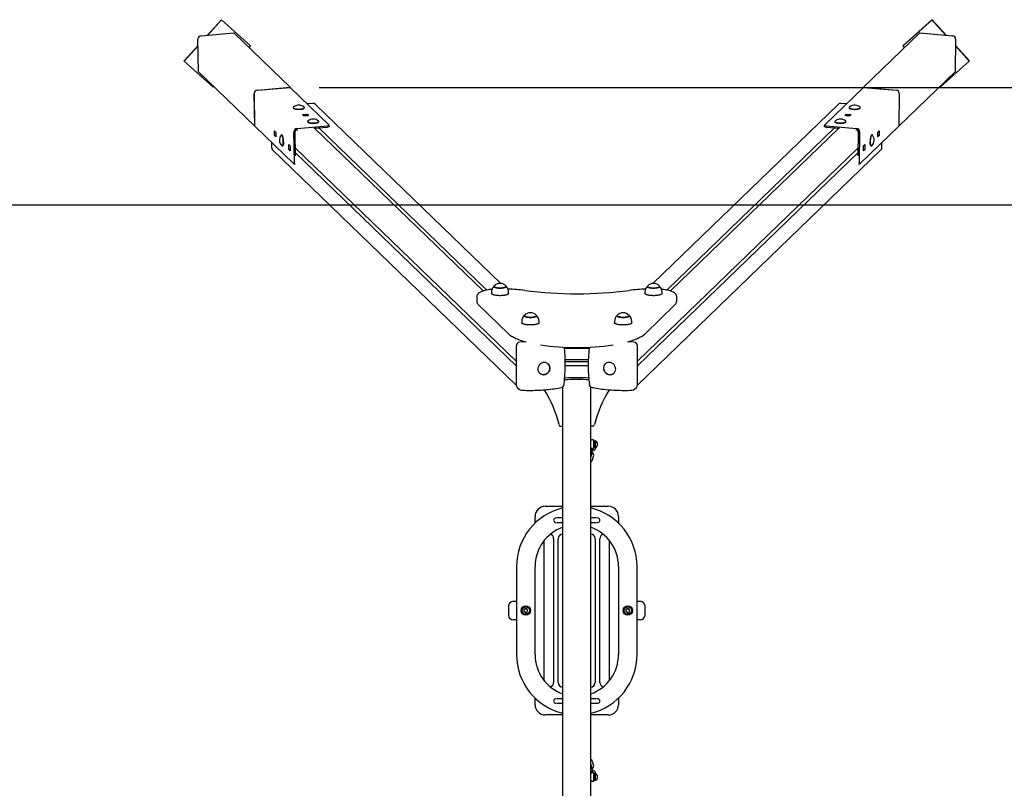
# Paper-space layout 'Основные габаритные размеры' of a CAD drawing. Units: millimetres. Extents: x 2.01 to 9.51, y 2.12 to 6.09.
# Drawn here: x 4.13 to 6.25, y 4.43 to 6.09 of the extents above; entities that cross this region are included whole.
import ezdxf

# ---------------------------------------------------------------- set-up
doc = ezdxf.new("R2010")
doc.units = ezdxf.units.MM
doc.header["$LTSCALE"] = 50
doc.header["$PDSIZE"] = -1
doc.linetypes.add('SLD-Сплошная', pattern=[0])
doc.layers.add('ПРИМЕЧАНИЯ', color=7, linetype='SLD-Сплошная')
doc.styles.add('SLDTEXTSTYLE1', font='isocpeui_0.ttf')
doc.dimstyles.new('SLDDIMSTYLE0', dxfattribs={"dimtxt": 0.15, "dimasz": 0.15, "dimexe": 0, "dimexo": 0.0625, "dimgap": 0.0375, "dimtad": 2, "dimrnd": 1e-09, "dimzin": 12, "dimdsep": 46, "dimtxsty": 'SLDTEXTSTYLE1', "dimsah": 1, "dimcen": 0.09, "dimadec": 0, "dimazin": 3, "dimtfac": 1, "dimtdec": 3, "dimtofl": 0, "dimtmove": 0, "dimatfit": 3, "dimfxl": 1, "dimfrac": 2, "dimtolj": 1, "dimtzin": 12, "dimarcsym": 0})

# ---------------------------------------------------------------- blocks, each defined once
blk = doc.blocks.new('*D11')
at = {"layer": 'Defpoints', "color": 0, "transparency": 16777216}
for p in [(4.7144, 5.9401), (4.7144, 3.6825), (9.4882, 3.6824)]:
    blk.add_point(p, dxfattribs=at)
at = {"layer": 'ПРИМЕЧАНИЯ', "color": 0, "lineweight": -2, "transparency": 16777216}
for p, q in [((4.7769, 5.9401), (9.4882, 5.9401)), ((9.4882, 5.7901), (9.4882, 3.8324)), ((4.7769, 3.6825), (9.4882, 3.6824))]:
    blk.add_line(p, q, dxfattribs=at)
at = {"layer": 'ПРИМЕЧАНИЯ', "color": 0, "transparency": 16777216}
for points in [[(9.4632, 5.7901), (9.5132, 5.7901), (9.4882, 5.9401)], [(9.4632, 3.8324), (9.5132, 3.8324), (9.4882, 3.6824)]]:
    blk.add_solid(points, dxfattribs=at)
at = {"layer": 'ПРИМЕЧАНИЯ', "color": 0, "transparency": 16777216, "insert": (9.3757, 4.8112), "char_height": 0.15, "attachment_point": 5, "rotation": 89.9993, "style": 'SLDTEXTSTYLE1'}
blk.add_mtext('\\A1;2.26м', dxfattribs=at)

psp = doc.layouts.new('Основные габаритные размеры')

# ---------------------------------------------------------------- linework, layer by layer
at = {"color": 7, "linetype": 'SLD-Сплошная', "lineweight": 25}
for p, q in [((4.5663, 6.0861), (4.536, 6.0528)), ((4.5668, 6.0856), (4.5371, 6.0529)), ((4.5668, 6.0856), (4.5663, 6.0861)), ((4.6287, 6.03), (4.5663, 6.0861)), ((4.6292, 6.0295), (4.5668, 6.0856)), ((6.0986, 6.0856), (6.0361, 6.0295)), ((6.0991, 6.0861), (6.0367, 6.03)), ((6.0986, 6.0856), (6.0991, 6.0861)), ((6.1283, 6.0529), (6.0986, 6.0856)), ((6.1293, 6.0528), (6.0991, 6.0861)), ((4.5223, 6.0516), (4.5928, 6.0576)), ((4.7144, 5.9402), (4.5928, 6.0576)), ((5.951, 5.9402), (6.0726, 6.0576)), ((6.0726, 6.0576), (6.1431, 6.0516)), ((4.5167, 5.9739), (4.5156, 6.0443)), ((6.1498, 6.0443), (6.1486, 5.9739)), ((4.5158, 6.0305), (4.4856, 5.9972)), ((4.5158, 6.0295), (4.4862, 5.9967)), ((4.6258, 6.0257), (4.6292, 6.0295)), ((4.6292, 6.0295), (4.6287, 6.03)), ((6.0361, 6.0295), (6.0367, 6.03)), ((6.0361, 6.0295), (6.0396, 6.0257)), ((6.1792, 5.9967), (6.1495, 6.0295)), ((6.1797, 5.9972), (6.1496, 6.0305)), ((4.4862, 5.9967), (4.4856, 5.9972)), ((4.4862, 5.9967), (4.5486, 5.9406)), ((6.1168, 5.9406), (6.1792, 5.9967)), ((6.1792, 5.9967), (6.1797, 5.9972)), ((4.6384, 5.8564), (4.5167, 5.9739)), ((6.027, 5.8564), (6.1486, 5.9739)), ((4.5486, 5.9406), (4.5498, 5.9419)), ((4.6384, 5.8564), (4.6372, 5.9268)), ((4.6384, 5.8563), (4.6373, 5.9268)), ((4.6439, 5.9341), (4.7144, 5.9402)), ((4.6439, 5.9341), (4.7144, 5.9401)), ((4.7144, 5.9402), (4.7144, 5.9401)), ((4.7985, 5.8589), (4.7144, 5.9401)), ((5.8669, 5.8589), (5.951, 5.9401)), ((5.951, 5.9402), (6.0215, 5.9341)), ((5.951, 5.9401), (5.951, 5.9402)), ((5.951, 5.9401), (6.0215, 5.9341)), ((6.0281, 5.9268), (6.027, 5.8563)), ((6.0281, 5.9268), (6.027, 5.8564)), ((6.1156, 5.9419), (6.1168, 5.9406)), ((4.7634, 5.9054), (4.7513, 5.9045)), ((5.9141, 5.9045), (5.902, 5.9054)), ((4.7212, 5.8964), (4.7212, 5.8958)), ((4.7216, 5.895), (4.722, 5.8947)), ((4.7445, 5.8948), (4.7447, 5.895)), ((4.7452, 5.8958), (4.7452, 5.8964)), ((5.169, 5.517), (4.7689, 5.9034)), ((5.8964, 5.9034), (5.4964, 5.517)), ((5.9202, 5.8964), (5.9202, 5.8958)), ((5.9206, 5.895), (5.9209, 5.8948)), ((5.9434, 5.8947), (5.9438, 5.895)), ((5.9442, 5.8958), (5.9442, 5.8964)), ((4.7411, 5.8813), (4.7517, 5.8822)), ((4.744, 5.8786), (4.7411, 5.8813)), ((4.7439, 5.8787), (4.7518, 5.8793)), ((4.7546, 5.8795), (4.744, 5.8786)), ((4.7493, 5.879), (4.7493, 5.8791)), ((4.7517, 5.8822), (4.7546, 5.8795)), ((4.7518, 5.8793), (4.7517, 5.8822)), ((4.7518, 5.8793), (4.7519, 5.8793)), ((4.7522, 5.8664), (4.7522, 5.8658)), ((4.7527, 5.865), (4.7531, 5.8647)), ((4.7756, 5.8648), (4.7758, 5.865)), ((4.7762, 5.8658), (4.7762, 5.8664)), ((5.8892, 5.8664), (5.8892, 5.8658)), ((5.8896, 5.865), (5.8898, 5.8648)), ((5.9108, 5.8795), (5.9136, 5.8822)), ((5.9214, 5.8786), (5.9108, 5.8795)), ((5.9123, 5.8647), (5.9127, 5.865)), ((5.9132, 5.8658), (5.9132, 5.8664)), ((5.9135, 5.8793), (5.9136, 5.8793)), ((5.9136, 5.8822), (5.9243, 5.8813)), ((5.9136, 5.8793), (5.9136, 5.8822)), ((5.9136, 5.8793), (5.9215, 5.8787)), ((5.916, 5.879), (5.9161, 5.8791)), ((5.9243, 5.8813), (5.9214, 5.8786)), ((4.6384, 5.8564), (4.6384, 5.8564)), ((4.7225, 5.7751), (4.6384, 5.8563)), ((4.6805, 5.8466), (4.6833, 5.8438)), ((4.6806, 5.836), (4.6805, 5.8466)), ((4.6833, 5.8438), (4.6835, 5.8332)), ((4.7237, 5.7787), (4.7227, 5.8443)), ((4.7264, 5.7923), (4.7256, 5.8445)), ((4.7293, 5.8516), (4.795, 5.8572)), ((4.7294, 5.8487), (4.7308, 5.8488)), ((4.7659, 5.8518), (4.795, 5.8543)), ((5.1308, 5.5009), (4.7673, 5.852)), ((5.1388, 5.5029), (4.7766, 5.8528)), ((4.7987, 5.8557), (4.7987, 5.8586)), ((5.5266, 5.5029), (5.8888, 5.8528)), ((5.8981, 5.852), (5.5346, 5.5009)), ((5.8667, 5.8586), (5.8666, 5.8557)), ((5.8703, 5.8543), (5.8994, 5.8518)), ((5.8704, 5.8572), (5.9361, 5.8516)), ((5.9346, 5.8488), (5.936, 5.8487)), ((5.9398, 5.8445), (5.939, 5.7923)), ((5.9427, 5.8443), (5.9417, 5.7787)), ((5.9429, 5.7751), (6.027, 5.8563)), ((5.9819, 5.8332), (5.9821, 5.8438)), ((5.9821, 5.8438), (5.9849, 5.8466)), ((5.9849, 5.8466), (5.9847, 5.836)), ((6.027, 5.8564), (6.027, 5.8564)), ((4.6745, 5.8215), (4.6745, 5.8103)), ((4.6834, 5.8362), (4.6806, 5.836)), ((4.6835, 5.8332), (4.6806, 5.836)), ((4.6963, 5.8377), (4.6957, 5.8376)), ((4.6973, 5.8371), (4.6971, 5.8373)), ((5.9683, 5.8373), (5.9681, 5.8371)), ((5.9696, 5.8376), (5.9691, 5.8377)), ((5.9847, 5.836), (5.9819, 5.8332)), ((5.982, 5.8362), (5.9847, 5.836)), ((5.9909, 5.8103), (5.9909, 5.8215)), ((4.6767, 5.8051), (5.2018, 5.2979)), ((4.6974, 5.8137), (4.6979, 5.8137)), ((4.6987, 5.8142), (4.699, 5.8146)), ((4.7115, 5.8166), (4.7144, 5.8138)), ((4.7117, 5.806), (4.7115, 5.8166)), ((4.7145, 5.8062), (4.7117, 5.806)), ((4.7145, 5.8032), (4.7117, 5.806)), ((4.7144, 5.8138), (4.7145, 5.8032)), ((4.7261, 5.8086), (5.2018, 5.3491)), ((5.2018, 5.3397), (4.7263, 5.7991)), ((5.4635, 5.3491), (5.9392, 5.8086)), ((5.4635, 5.2979), (5.9887, 5.8051)), ((5.4635, 5.3397), (5.9391, 5.7991)), ((5.9508, 5.8032), (5.951, 5.8138)), ((5.9537, 5.806), (5.9508, 5.8032)), ((5.9509, 5.8062), (5.9537, 5.806)), ((5.951, 5.8138), (5.9539, 5.8166)), ((5.9539, 5.8166), (5.9537, 5.806)), ((5.9664, 5.8146), (5.9667, 5.8142)), ((5.9674, 5.8137), (5.968, 5.8137)), ((4.7229, 5.7749), (4.7253, 5.7752)), ((5.9401, 5.7752), (5.9425, 5.7749)), ((5.1172, 5.4888), (5.1172, 5.4781)), ((5.1486, 5.4984), (5.1486, 5.4955)), ((5.1858, 5.4955), (5.1858, 5.4984)), ((5.4796, 5.4984), (5.4796, 5.4955)), ((5.5168, 5.4955), (5.5168, 5.4984)), ((5.5482, 5.4781), (5.5482, 5.4888)), ((5.1203, 5.4715), (5.1853, 5.4087)), ((5.4801, 5.4087), (5.5451, 5.4715)), ((5.2141, 5.4352), (5.2141, 5.4323)), ((5.2513, 5.4323), (5.2513, 5.4352)), ((5.4141, 5.4352), (5.4141, 5.4323)), ((5.4513, 5.4323), (5.4513, 5.4352)), ((5.2018, 5.3821), (5.2018, 5.2981)), ((5.2236, 5.3913), (5.2096, 5.3903)), ((5.4558, 5.3903), (5.4418, 5.3913)), ((5.4635, 5.2981), (5.4635, 5.3821)), ((5.3082, 5.3529), (5.3572, 5.3529)), ((5.2711, 5.3435), (5.27, 5.3445)), ((5.2708, 5.3438), (5.2711, 5.3435)), ((5.3082, 5.3394), (5.308, 5.3394)), ((5.3082, 5.349), (5.3572, 5.349)), ((5.3572, 5.3394), (5.3082, 5.3394)), ((5.3574, 5.3394), (5.3572, 5.3394)), ((5.3941, 5.3432), (5.3943, 5.3435)), ((5.3954, 5.3445), (5.3943, 5.3435)), ((5.2513, 5.3251), (5.2523, 5.3241)), ((5.4131, 5.3241), (5.4141, 5.3251)), ((5.4134, 5.3243), (5.4131, 5.3241)), ((5.204, 5.2928), (5.2081, 5.2889)), ((5.3027, 4.3284), (5.3027, 5.2943)), ((5.3627, 4.3284), (5.3627, 5.2943)), ((5.4573, 5.2889), (5.4614, 5.2928)), ((5.2984, 5.2091), (5.3027, 5.2091)), ((5.3669, 5.2091), (5.3627, 5.2091)), ((5.3627, 5.1777), (5.3627, 5.1777)), ((5.3681, 5.1606), (5.3686, 5.1624)), ((5.3703, 5.1783), (5.3687, 5.1783)), ((5.3687, 5.1783), (5.3687, 5.1623)), ((5.3687, 5.1623), (5.3703, 5.1623)), ((5.3703, 5.1783), (5.3703, 5.1623)), ((5.3723, 5.1764), (5.3703, 5.1764)), ((5.3703, 5.1642), (5.3723, 5.1642)), ((5.3727, 5.1778), (5.3723, 5.1778)), ((5.3723, 5.1778), (5.3723, 5.1642)), ((5.3723, 5.1642), (5.3723, 5.1628)), ((5.3723, 5.1628), (5.3727, 5.1628)), ((5.3727, 5.1778), (5.3727, 5.1642)), ((5.3727, 5.1642), (5.3727, 5.1628)), ((5.3733, 5.1609), (5.374, 5.1635)), ((5.3768, 5.1741), (5.3768, 5.1673)), ((5.3768, 5.1673), (5.3768, 5.1666)), ((5.3639, 5.1451), (5.3656, 5.1514)), ((5.3668, 5.1365), (5.3689, 5.1445)), ((5.2647, 5.0363), (5.3027, 5.0363)), ((5.3627, 5.0363), (5.4007, 5.0363)), ((5.2427, 5.0001), (5.2427, 5.0143)), ((5.4227, 5.0143), (5.4227, 5.0001)), ((5.2903, 5.0013), (5.3027, 5.0013)), ((5.3027, 5.0113), (5.2905, 5.0113)), ((5.3749, 5.0113), (5.3627, 5.0113)), ((5.3627, 5.0013), (5.3751, 5.0013)), ((5.2627, 4.6597), (5.2627, 4.9629)), ((5.2827, 4.9663), (5.2827, 4.6563)), ((5.2927, 4.6563), (5.2927, 4.9663)), ((5.3727, 4.9663), (5.3727, 4.6563)), ((5.3827, 4.6563), (5.3827, 4.9663)), ((5.4027, 4.9629), (5.4027, 4.6597)), ((5.2027, 4.9063), (5.2027, 4.7163)), ((5.2427, 4.7163), (5.2427, 4.9063)), ((5.4227, 4.9063), (5.4227, 4.7163)), ((5.4627, 4.7163), (5.4627, 4.9063)), ((5.1855, 4.8213), (5.1855, 4.8013)), ((5.1955, 4.8313), (5.1975, 4.8313)), ((5.1975, 4.8313), (5.2027, 4.8313)), ((5.4627, 4.8313), (5.4679, 4.8313)), ((5.4679, 4.8313), (5.4699, 4.8313)), ((5.4799, 4.8013), (5.4799, 4.8213)), ((5.2227, 4.8159), (5.2187, 4.8136)), ((5.2187, 4.8136), (5.2187, 4.809)), ((5.2227, 4.8067), (5.2187, 4.809)), ((5.2227, 4.8159), (5.2267, 4.8136)), ((5.2267, 4.809), (5.2227, 4.8067)), ((5.2267, 4.809), (5.2267, 4.8136)), ((5.4387, 4.8136), (5.4427, 4.8159)), ((5.4387, 4.8136), (5.4387, 4.809)), ((5.4427, 4.8067), (5.4387, 4.809)), ((5.4427, 4.8159), (5.4467, 4.8136)), ((5.4427, 4.8067), (5.4467, 4.809)), ((5.4467, 4.809), (5.4467, 4.8136)), ((5.1975, 4.7913), (5.1955, 4.7913)), ((5.2027, 4.7913), (5.1975, 4.7913)), ((5.4679, 4.7913), (5.4627, 4.7913)), ((5.4699, 4.7913), (5.4679, 4.7913)), ((5.2427, 4.6083), (5.2427, 4.6225)), ((5.3027, 4.6213), (5.2903, 4.6213)), ((5.2905, 4.6113), (5.3027, 4.6113)), ((5.3751, 4.6213), (5.3627, 4.6213)), ((5.3627, 4.6113), (5.3749, 4.6113)), ((5.4227, 4.6225), (5.4227, 4.6083)), ((5.3027, 4.5863), (5.2647, 4.5863)), ((5.4007, 4.5863), (5.3627, 4.5863)), ((5.3689, 4.4781), (5.3668, 4.4861)), ((5.3656, 4.4712), (5.3639, 4.4775)), ((5.3686, 4.4602), (5.3681, 4.462)), ((5.3703, 4.4603), (5.3687, 4.4603)), ((5.3687, 4.4603), (5.3687, 4.4572)), ((5.3703, 4.4603), (5.3703, 4.4572)), ((5.3727, 4.4598), (5.3723, 4.4598)), ((5.3723, 4.4598), (5.3723, 4.4448)), ((5.3727, 4.4598), (5.3727, 4.4448)), ((5.374, 4.4591), (5.3733, 4.4617)), ((5.3627, 4.4449), (5.3627, 4.4449)), ((5.3687, 4.4572), (5.3687, 4.4443)), ((5.3687, 4.4443), (5.3703, 4.4443)), ((5.3723, 4.4584), (5.3703, 4.4584)), ((5.3703, 4.4572), (5.3703, 4.4443)), ((5.3703, 4.4462), (5.3723, 4.4462)), ((5.3723, 4.4448), (5.3727, 4.4448)), ((5.3768, 4.4561), (5.3768, 4.4486))]:
    psp.add_line(p, q, dxfattribs=at)
at = {"color": 251, "linetype": 'SLD-Сплошная', "true_color": 0x636466}
psp.add_line((8.6578, 5.6863), (2.0076, 5.6863), dxfattribs=at)
at = {"color": 7, "linetype": 'SLD-Сплошная', "lineweight": 25, "flags": 128}
for points in [[(4.7216, 5.8973), (4.7215, 5.8971), (4.7212, 5.8967), (4.7212, 5.8963), (4.7213, 5.8959), (4.7217, 5.8955), (4.7222, 5.8951), (4.7229, 5.8948), (4.7238, 5.8944), (4.7249, 5.8941), (4.726, 5.8939), (4.7273, 5.8937), (4.7287, 5.8935), (4.7302, 5.8934), (4.7317, 5.8933), (4.7332, 5.8933), (4.7348, 5.8933), (4.7363, 5.8934)], [(4.7212, 5.8958), (4.7212, 5.8957), (4.7213, 5.8953), (4.7217, 5.8949), (4.7222, 5.8946), (4.7229, 5.8942), (4.7238, 5.8939), (4.7249, 5.8936), (4.726, 5.8933), (4.7273, 5.8931), (4.7287, 5.893), (4.7302, 5.8928), (4.7317, 5.8928), (4.7332, 5.8927), (4.7348, 5.8928), (4.7363, 5.8928)], [(4.7358, 5.8925), (4.7354, 5.8925), (4.734, 5.8925), (4.7325, 5.8925), (4.731, 5.8925), (4.7296, 5.8926), (4.7282, 5.8927), (4.7269, 5.8929), (4.7257, 5.8932), (4.7246, 5.8934), (4.7237, 5.8937), (4.7229, 5.8941), (4.7223, 5.8944), (4.722, 5.8947)], [(4.7363, 5.8934), (4.7377, 5.8935), (4.7391, 5.8937), (4.7404, 5.8939), (4.7416, 5.8942), (4.7426, 5.8945), (4.7435, 5.8948), (4.7442, 5.8951), (4.7447, 5.8955), (4.745, 5.8959), (4.7452, 5.8963), (4.7451, 5.8967), (4.7449, 5.8971), (4.7447, 5.8973)], [(4.7363, 5.8928), (4.7377, 5.893), (4.7391, 5.8932), (4.7404, 5.8934), (4.7416, 5.8936), (4.7426, 5.8939), (4.7435, 5.8943), (4.7442, 5.8946), (4.7447, 5.895), (4.745, 5.8954), (4.7452, 5.8958), (4.7452, 5.8958)], [(5.9207, 5.8973), (5.9204, 5.8969), (5.9202, 5.8965), (5.9203, 5.8961), (5.9205, 5.8957), (5.9209, 5.8953), (5.9215, 5.895), (5.9223, 5.8946), (5.9233, 5.8943), (5.9244, 5.894), (5.9256, 5.8938), (5.9269, 5.8936), (5.9284, 5.8934), (5.9299, 5.8933), (5.9314, 5.8933), (5.9329, 5.8933), (5.9344, 5.8933), (5.9359, 5.8934), (5.9374, 5.8936), (5.9387, 5.8938), (5.9399, 5.894), (5.941, 5.8943), (5.942, 5.8946), (5.9428, 5.8949), (5.9434, 5.8953), (5.9439, 5.8957), (5.9441, 5.8961), (5.9442, 5.8965), (5.9441, 5.8969), (5.9437, 5.8973)], [(5.9202, 5.8958), (5.9203, 5.8956), (5.9205, 5.8952), (5.9209, 5.8948), (5.9215, 5.8944), (5.9223, 5.8941), (5.9233, 5.8938), (5.9244, 5.8935), (5.9256, 5.8933), (5.9269, 5.8931), (5.9284, 5.8929), (5.9299, 5.8928), (5.9314, 5.8927), (5.9329, 5.8927), (5.9344, 5.8928), (5.9359, 5.8929), (5.9374, 5.893), (5.9387, 5.8932), (5.9399, 5.8935), (5.941, 5.8937), (5.942, 5.8941), (5.9428, 5.8944), (5.9434, 5.8948), (5.9439, 5.8951), (5.9441, 5.8955), (5.9442, 5.8958)], [(5.9434, 5.8947), (5.9433, 5.8946), (5.9428, 5.8942), (5.9421, 5.8939), (5.9412, 5.8936), (5.9402, 5.8933), (5.9391, 5.893), (5.9378, 5.8928), (5.9365, 5.8927), (5.9351, 5.8926), (5.9336, 5.8925), (5.9321, 5.8925), (5.9307, 5.8925), (5.9296, 5.8925)], [(4.7527, 5.8673), (4.7525, 5.8671), (4.7523, 5.8667), (4.7522, 5.8663), (4.7524, 5.8659), (4.7527, 5.8655), (4.7533, 5.8651), (4.754, 5.8648), (4.7549, 5.8644), (4.7559, 5.8641), (4.7571, 5.8639), (4.7584, 5.8637), (4.7598, 5.8635), (4.7612, 5.8634), (4.7628, 5.8633), (4.7643, 5.8633), (4.7658, 5.8633), (4.7673, 5.8634)], [(4.7522, 5.8658), (4.7522, 5.8657), (4.7524, 5.8653), (4.7527, 5.8649), (4.7533, 5.8646), (4.754, 5.8642), (4.7549, 5.8639), (4.7559, 5.8636), (4.7571, 5.8633), (4.7584, 5.8631), (4.7598, 5.863), (4.7612, 5.8628), (4.7628, 5.8628), (4.7643, 5.8627), (4.7658, 5.8628), (4.7673, 5.8628)], [(4.7668, 5.8625), (4.7665, 5.8625), (4.765, 5.8625), (4.7635, 5.8625), (4.7621, 5.8625), (4.7606, 5.8626), (4.7592, 5.8627), (4.7579, 5.8629), (4.7568, 5.8632), (4.7557, 5.8634), (4.7547, 5.8637), (4.754, 5.8641), (4.7534, 5.8644), (4.7531, 5.8647)], [(4.7673, 5.8634), (4.7688, 5.8635), (4.7702, 5.8637), (4.7715, 5.8639), (4.7726, 5.8642), (4.7736, 5.8645), (4.7745, 5.8648), (4.7752, 5.8651), (4.7757, 5.8655), (4.7761, 5.8659), (4.7762, 5.8663), (4.7762, 5.8667), (4.7759, 5.8671), (4.7758, 5.8673)], [(4.7673, 5.8628), (4.7688, 5.863), (4.7702, 5.8632), (4.7715, 5.8634), (4.7726, 5.8636), (4.7736, 5.8639), (4.7745, 5.8643), (4.7752, 5.8646), (4.7757, 5.865), (4.7761, 5.8654), (4.7762, 5.8658), (4.7762, 5.8658)], [(5.8896, 5.8673), (5.8893, 5.8669), (5.8892, 5.8665), (5.8892, 5.8661), (5.8894, 5.8657), (5.8899, 5.8653), (5.8905, 5.865), (5.8913, 5.8646), (5.8922, 5.8643), (5.8933, 5.864), (5.8946, 5.8638), (5.8959, 5.8636), (5.8973, 5.8634), (5.8988, 5.8633), (5.9003, 5.8633), (5.9019, 5.8633), (5.9034, 5.8633), (5.9049, 5.8634), (5.9063, 5.8636), (5.9076, 5.8638), (5.9089, 5.864), (5.91, 5.8643), (5.911, 5.8646), (5.9118, 5.8649), (5.9124, 5.8653), (5.9128, 5.8657), (5.9131, 5.8661), (5.9131, 5.8665), (5.913, 5.8669), (5.9127, 5.8673)], [(5.8892, 5.8658), (5.8892, 5.8656), (5.8894, 5.8652), (5.8899, 5.8648), (5.8905, 5.8644), (5.8913, 5.8641), (5.8922, 5.8638), (5.8933, 5.8635), (5.8946, 5.8633), (5.8959, 5.8631), (5.8973, 5.8629), (5.8988, 5.8628), (5.9003, 5.8627), (5.9019, 5.8627), (5.9034, 5.8628), (5.9049, 5.8629), (5.9063, 5.863), (5.9076, 5.8632), (5.9089, 5.8635), (5.91, 5.8637), (5.911, 5.8641), (5.9118, 5.8644), (5.9124, 5.8648), (5.9128, 5.8651), (5.9131, 5.8655), (5.9132, 5.8658)], [(5.9123, 5.8647), (5.9123, 5.8646), (5.9117, 5.8642), (5.911, 5.8639), (5.9102, 5.8636), (5.9092, 5.8633), (5.908, 5.863), (5.9068, 5.8628), (5.9054, 5.8627), (5.904, 5.8626), (5.9026, 5.8625), (5.9011, 5.8625), (5.8996, 5.8625), (5.8986, 5.8625)], [(4.795, 5.8572), (4.7959, 5.8573), (4.7967, 5.8575), (4.7974, 5.8577), (4.798, 5.8579), (4.7984, 5.8581), (4.7986, 5.8584), (4.7987, 5.8586), (4.7985, 5.8589)], [(4.7987, 5.8557), (4.7987, 5.8555), (4.7985, 5.8552), (4.7981, 5.855), (4.7975, 5.8548), (4.7968, 5.8546), (4.7959, 5.8544), (4.795, 5.8543)], [(5.8703, 5.8543), (5.8694, 5.8544), (5.8686, 5.8546), (5.8679, 5.8548), (5.8673, 5.855), (5.8669, 5.8552), (5.8667, 5.8555), (5.8666, 5.8557)], [(5.8669, 5.8589), (5.8667, 5.8586), (5.8667, 5.8584), (5.867, 5.8581), (5.8674, 5.8579), (5.8679, 5.8577), (5.8686, 5.8575), (5.8695, 5.8573), (5.8704, 5.8572)], [(4.6966, 5.8141), (4.697, 5.8138), (4.6974, 5.8137), (4.6977, 5.8138), (4.6981, 5.8141), (4.6984, 5.8146), (4.6987, 5.8152), (4.699, 5.8161), (4.6992, 5.8171), (4.6994, 5.8182), (4.6996, 5.8195), (4.6996, 5.8208), (4.6997, 5.8223), (4.6997, 5.8238), (4.6996, 5.8253), (4.6995, 5.8268), (4.6993, 5.8284), (4.6991, 5.8298), (4.6989, 5.8312), (4.6986, 5.8325), (4.6983, 5.8337), (4.6979, 5.8348), (4.6976, 5.8357), (4.6972, 5.8365), (4.6968, 5.837), (4.6964, 5.8374), (4.696, 5.8376), (4.6956, 5.8376), (4.6952, 5.8374), (4.695, 5.8371)], [(4.6979, 5.8137), (4.6983, 5.8138), (4.6986, 5.8141), (4.699, 5.8146), (4.6993, 5.8153), (4.6995, 5.8161), (4.6998, 5.8171), (4.7, 5.8183), (4.7001, 5.8195), (4.7002, 5.8209), (4.7002, 5.8223), (4.7002, 5.8238), (4.7001, 5.8253), (4.7, 5.8269), (4.6999, 5.8284), (4.6997, 5.8299), (4.6994, 5.8313), (4.6991, 5.8326), (4.6988, 5.8338), (4.6985, 5.8348), (4.6981, 5.8357), (4.6977, 5.8365), (4.6973, 5.8371), (4.6969, 5.8375), (4.6965, 5.8376), (4.6963, 5.8377)], [(4.7005, 5.8224), (4.7005, 5.8218), (4.7004, 5.8204), (4.7003, 5.8191), (4.7002, 5.818), (4.7, 5.8169), (4.6997, 5.816), (4.6994, 5.8153), (4.6991, 5.8147), (4.699, 5.8146)], [(5.9691, 5.8377), (5.9689, 5.8376), (5.9685, 5.8375), (5.9681, 5.8371), (5.9677, 5.8365), (5.9673, 5.8357), (5.9669, 5.8348), (5.9666, 5.8338), (5.9662, 5.8326), (5.966, 5.8313), (5.9657, 5.8299), (5.9655, 5.8284), (5.9653, 5.8269), (5.9652, 5.8253), (5.9652, 5.8238), (5.9652, 5.8223), (5.9652, 5.8209), (5.9653, 5.8195), (5.9654, 5.8183), (5.9656, 5.8171), (5.9658, 5.8161), (5.9661, 5.8153), (5.9664, 5.8146), (5.9667, 5.8141), (5.9671, 5.8138), (5.9674, 5.8137)], [(5.9704, 5.8371), (5.9702, 5.8374), (5.9698, 5.8376), (5.9694, 5.8376), (5.969, 5.8374), (5.9686, 5.837), (5.9682, 5.8365), (5.9678, 5.8357), (5.9675, 5.8348), (5.9671, 5.8337), (5.9668, 5.8325), (5.9665, 5.8312), (5.9663, 5.8298), (5.9661, 5.8284), (5.9659, 5.8268), (5.9658, 5.8253), (5.9657, 5.8238), (5.9657, 5.8223), (5.9657, 5.8208), (5.9658, 5.8195), (5.966, 5.8182), (5.9661, 5.8171), (5.9664, 5.8161), (5.9666, 5.8152), (5.9669, 5.8146), (5.9673, 5.8141), (5.9676, 5.8138), (5.968, 5.8137), (5.9684, 5.8138), (5.9688, 5.8141), (5.9688, 5.8141)], [(4.7225, 5.7751), (4.7228, 5.775), (4.723, 5.775), (4.7232, 5.7752), (4.7234, 5.7756), (4.7235, 5.7762), (4.7237, 5.7769), (4.7237, 5.7778), (4.7237, 5.7787)], [(5.9417, 5.7787), (5.9417, 5.7778), (5.9417, 5.7769), (5.9418, 5.7762), (5.942, 5.7756), (5.9422, 5.7752), (5.9424, 5.775), (5.9426, 5.775), (5.9429, 5.7751)], [(5.1497, 5.5045), (5.149, 5.5045), (5.1464, 5.5041), (5.1439, 5.5038), (5.1414, 5.5034), (5.139, 5.5029), (5.1367, 5.5025), (5.1345, 5.5019), (5.1324, 5.5014), (5.1304, 5.5007), (5.1285, 5.5001), (5.1267, 5.4994), (5.125, 5.4986), (5.1234, 5.4977), (5.1219, 5.4967), (5.1207, 5.4958), (5.1197, 5.4948), (5.1189, 5.4939), (5.1183, 5.4929), (5.1178, 5.4918), (5.1175, 5.4908), (5.1172, 5.4896), (5.1172, 5.4888)], [(5.1542, 5.5113), (5.1541, 5.5111), (5.1539, 5.5107), (5.1539, 5.5103), (5.1541, 5.5099), (5.1545, 5.5095), (5.1551, 5.5091), (5.1558, 5.5087), (5.1567, 5.5084), (5.1578, 5.508), (5.159, 5.5078), (5.1604, 5.5075), (5.1618, 5.5073), (5.1633, 5.5072), (5.1649, 5.5071), (5.1665, 5.5071), (5.1681, 5.5071), (5.1697, 5.5071), (5.1712, 5.5072), (5.1728, 5.5074), (5.1742, 5.5076), (5.1755, 5.5078), (5.1767, 5.5081), (5.1778, 5.5084), (5.1787, 5.5087), (5.1794, 5.5091), (5.18, 5.5095), (5.1804, 5.5099), (5.1805, 5.5103), (5.1805, 5.5107), (5.1803, 5.5111), (5.1802, 5.5113)], [(5.1588, 5.5078), (5.1576, 5.5081), (5.1565, 5.5084), (5.1556, 5.5088), (5.1549, 5.5091), (5.1544, 5.5095), (5.154, 5.5099), (5.1539, 5.5104), (5.1539, 5.5108), (5.1541, 5.5112), (5.1542, 5.5113)], [(5.1802, 5.5113), (5.1804, 5.5111), (5.1805, 5.5106), (5.1805, 5.5102), (5.1803, 5.5098), (5.1799, 5.5094), (5.1793, 5.509), (5.1785, 5.5087), (5.1775, 5.5083), (5.1764, 5.508), (5.1752, 5.5077), (5.1739, 5.5075), (5.1724, 5.5073), (5.1709, 5.5072), (5.1693, 5.5071), (5.1677, 5.507), (5.1661, 5.5071), (5.1645, 5.5071), (5.163, 5.5072), (5.1615, 5.5074), (5.1601, 5.5076), (5.1588, 5.5078)], [(5.4852, 5.5113), (5.4849, 5.511), (5.4848, 5.5105), (5.4849, 5.5101), (5.4852, 5.5097), (5.4856, 5.5093), (5.4863, 5.5089)], [(5.5066, 5.5078), (5.5053, 5.5076), (5.5039, 5.5074), (5.5024, 5.5072), (5.5008, 5.5071), (5.4993, 5.5071), (5.4976, 5.507), (5.496, 5.5071), (5.4945, 5.5072), (5.4929, 5.5073), (5.4915, 5.5075), (5.4902, 5.5077), (5.4889, 5.508), (5.4878, 5.5083), (5.4869, 5.5087), (5.4861, 5.509), (5.4855, 5.5094), (5.4851, 5.5098), (5.4849, 5.5102), (5.4848, 5.5106), (5.485, 5.5111), (5.4852, 5.5113)], [(5.4863, 5.5089), (5.4871, 5.5086), (5.4881, 5.5082), (5.4892, 5.5079), (5.4904, 5.5077), (5.4918, 5.5075), (5.4933, 5.5073), (5.4948, 5.5072), (5.4964, 5.5071), (5.498, 5.507), (5.4996, 5.5071), (5.5012, 5.5071), (5.5027, 5.5073), (5.5042, 5.5074), (5.5056, 5.5076), (5.5069, 5.5079), (5.508, 5.5082), (5.5091, 5.5085), (5.5099, 5.5089), (5.5106, 5.5092), (5.5111, 5.5096), (5.5114, 5.51), (5.5115, 5.5105), (5.5114, 5.5109), (5.5112, 5.5113), (5.5112, 5.5113)], [(5.5112, 5.5113), (5.5112, 5.5112), (5.5115, 5.5108), (5.5115, 5.5104), (5.5113, 5.5099), (5.511, 5.5095), (5.5105, 5.5091), (5.5097, 5.5088), (5.5088, 5.5084), (5.5078, 5.5081), (5.5066, 5.5078)], [(5.5481, 5.4888), (5.5482, 5.4892), (5.548, 5.4904), (5.5477, 5.4915), (5.5472, 5.4926), (5.5467, 5.4936), (5.5459, 5.4945), (5.545, 5.4955), (5.544, 5.4964), (5.5427, 5.4973), (5.5412, 5.4982), (5.5395, 5.499), (5.5377, 5.4998), (5.5358, 5.5005), (5.5338, 5.5011), (5.5317, 5.5017), (5.5295, 5.5023), (5.5273, 5.5028), (5.5249, 5.5032), (5.5224, 5.5036), (5.5199, 5.504), (5.5173, 5.5043), (5.5157, 5.5045)], [(5.1554, 5.4918), (5.154, 5.4921), (5.1528, 5.4925), (5.1517, 5.4929), (5.1507, 5.4933), (5.1499, 5.4938), (5.1493, 5.4942), (5.1489, 5.4947), (5.1487, 5.4952), (5.1486, 5.4955)], [(5.1858, 5.4955), (5.1858, 5.4954), (5.1857, 5.4949), (5.1853, 5.4944), (5.1848, 5.494), (5.1841, 5.4935), (5.1832, 5.4931), (5.1822, 5.4927), (5.181, 5.4923), (5.1797, 5.492), (5.1782, 5.4916), (5.1766, 5.4914), (5.175, 5.4912), (5.1732, 5.491), (5.1714, 5.4908), (5.1695, 5.4908), (5.1677, 5.4907), (5.1658, 5.4907), (5.1639, 5.4908), (5.1621, 5.4909), (5.1603, 5.4911), (5.1586, 5.4913), (5.157, 5.4915), (5.1554, 5.4918)], [(5.5099, 5.4918), (5.5084, 5.4915), (5.5068, 5.4913), (5.5051, 5.4911), (5.5033, 5.4909), (5.5015, 5.4908), (5.4996, 5.4907), (5.4977, 5.4907), (5.4958, 5.4908), (5.494, 5.4908), (5.4922, 5.491), (5.4904, 5.4912), (5.4888, 5.4914), (5.4872, 5.4916), (5.4857, 5.492), (5.4844, 5.4923), (5.4832, 5.4927), (5.4822, 5.4931), (5.4813, 5.4935), (5.4806, 5.494), (5.4801, 5.4944), (5.4797, 5.4949), (5.4796, 5.4954), (5.4796, 5.4955)], [(5.5168, 5.4955), (5.5167, 5.4952), (5.5165, 5.4947), (5.5161, 5.4942), (5.5155, 5.4938), (5.5147, 5.4933), (5.5137, 5.4929), (5.5126, 5.4925), (5.5113, 5.4921), (5.5099, 5.4918)], [(5.2197, 5.448), (5.2196, 5.448), (5.2194, 5.4476), (5.2193, 5.4471), (5.2195, 5.4467), (5.2198, 5.4463), (5.2204, 5.4459), (5.2211, 5.4456), (5.2219, 5.4452), (5.223, 5.4449), (5.2241, 5.4446), (5.2254, 5.4444), (5.2268, 5.4441), (5.2283, 5.444), (5.2299, 5.4439), (5.2315, 5.4438), (5.2331, 5.4438), (5.2347, 5.4438), (5.2363, 5.4439), (5.2378, 5.4441), (5.2393, 5.4442), (5.2406, 5.4445), (5.2418, 5.4447), (5.2429, 5.445), (5.2439, 5.4454), (5.2447, 5.4457), (5.2453, 5.4461), (5.2457, 5.4465), (5.246, 5.4469), (5.246, 5.4474), (5.2459, 5.4478), (5.2457, 5.448)], [(5.2311, 5.4438), (5.2296, 5.4439), (5.228, 5.444), (5.2265, 5.4442), (5.2252, 5.4444), (5.2239, 5.4447), (5.2227, 5.4449), (5.2217, 5.4453), (5.2209, 5.4456), (5.2202, 5.446), (5.2197, 5.4464), (5.2194, 5.4468), (5.2193, 5.4472), (5.2194, 5.4477), (5.2197, 5.448)], [(5.2457, 5.448), (5.2459, 5.4477), (5.246, 5.4473), (5.2459, 5.4469), (5.2457, 5.4464), (5.2452, 5.446), (5.2445, 5.4457), (5.2437, 5.4453), (5.2427, 5.445), (5.2416, 5.4447), (5.2403, 5.4444), (5.2389, 5.4442), (5.2375, 5.444), (5.2359, 5.4439), (5.2344, 5.4438), (5.2327, 5.4438), (5.2311, 5.4438)], [(5.4197, 5.448), (5.4197, 5.448), (5.4194, 5.4476), (5.4193, 5.4472), (5.4195, 5.4468), (5.4198, 5.4464), (5.4203, 5.446), (5.421, 5.4456), (5.4219, 5.4452), (5.4229, 5.4449), (5.4241, 5.4446), (5.4253, 5.4444), (5.4267, 5.4442), (5.4282, 5.444), (5.4298, 5.4439), (5.4314, 5.4438), (5.433, 5.4438), (5.4346, 5.4438), (5.4362, 5.4439), (5.4377, 5.444), (5.4391, 5.4442), (5.4405, 5.4445), (5.4418, 5.4447), (5.4429, 5.445), (5.4438, 5.4454), (5.4446, 5.4457), (5.4453, 5.4461), (5.4457, 5.4465), (5.446, 5.4469)], [(5.4457, 5.448), (5.4459, 5.4477), (5.446, 5.4472), (5.4459, 5.4468), (5.4456, 5.4464), (5.4451, 5.446), (5.4445, 5.4456), (5.4436, 5.4453), (5.4426, 5.4449), (5.4415, 5.4447), (5.4402, 5.4444), (5.4388, 5.4442), (5.4374, 5.444), (5.4358, 5.4439), (5.4342, 5.4438), (5.4326, 5.4438), (5.431, 5.4438), (5.4294, 5.4439), (5.4279, 5.444), (5.4264, 5.4442), (5.4251, 5.4444), (5.4238, 5.4447), (5.4227, 5.445), (5.4217, 5.4453), (5.4208, 5.4457), (5.4202, 5.446), (5.4197, 5.4464), (5.4194, 5.4469), (5.4193, 5.4473), (5.4194, 5.4477), (5.4197, 5.448)], [(5.2305, 5.4275), (5.2287, 5.4276), (5.2269, 5.4277), (5.2251, 5.4279), (5.2234, 5.4281), (5.2218, 5.4284), (5.2204, 5.4287), (5.219, 5.429), (5.2178, 5.4294), (5.2168, 5.4298), (5.2159, 5.4302), (5.2152, 5.4307), (5.2146, 5.4311), (5.2143, 5.4316), (5.2141, 5.4321), (5.2141, 5.4323)], [(5.2513, 5.4323), (5.2512, 5.432), (5.251, 5.4315), (5.2506, 5.431), (5.25, 5.4305), (5.2493, 5.4301), (5.2483, 5.4297), (5.2472, 5.4293), (5.246, 5.4289), (5.2446, 5.4286), (5.2431, 5.4283), (5.2415, 5.428), (5.2398, 5.4278), (5.238, 5.4277), (5.2362, 5.4276), (5.2343, 5.4275), (5.2324, 5.4275), (5.2305, 5.4275)], [(5.4513, 5.4323), (5.4513, 5.4321), (5.4511, 5.4316), (5.4508, 5.4311), (5.4502, 5.4307), (5.4495, 5.4302), (5.4486, 5.4298), (5.4476, 5.4294), (5.4464, 5.429), (5.445, 5.4287), (5.4435, 5.4284), (5.442, 5.4281), (5.4403, 5.4279), (5.4385, 5.4277), (5.4367, 5.4276), (5.4348, 5.4275), (5.433, 5.4275), (5.4311, 5.4275), (5.4292, 5.4276), (5.4274, 5.4277), (5.4256, 5.4278), (5.4239, 5.428), (5.4223, 5.4283), (5.4208, 5.4286), (5.4194, 5.4289), (5.4182, 5.4293), (5.4171, 5.4297), (5.4161, 5.4301), (5.4153, 5.4305), (5.4148, 5.431), (5.4143, 5.4315), (5.4141, 5.432), (5.4141, 5.4323)], [(5.1853, 5.4087), (5.1861, 5.408), (5.1878, 5.4065), (5.1897, 5.4051), (5.1918, 5.4037), (5.194, 5.4023), (5.1964, 5.401), (5.1989, 5.3997), (5.2016, 5.3985), (5.2044, 5.3973), (5.2073, 5.3961), (5.2103, 5.395), (5.2135, 5.3939), (5.2168, 5.3928), (5.2203, 5.3918), (5.2223, 5.3912)], [(5.4431, 5.3912), (5.4433, 5.3913), (5.4468, 5.3923), (5.4502, 5.3933), (5.4534, 5.3944), (5.4565, 5.3955), (5.4595, 5.3967), (5.4624, 5.3978), (5.4651, 5.3991), (5.4676, 5.4003), (5.4701, 5.4016), (5.4724, 5.4029), (5.4745, 5.4043), (5.4765, 5.4057), (5.4784, 5.4072), (5.4801, 5.4087)], [(5.3078, 5.3528), (5.3079, 5.3529), (5.3082, 5.3529)], [(5.3572, 5.3529), (5.3575, 5.3529), (5.3576, 5.3528)], [(5.2752, 5.3344), (5.2751, 5.3359), (5.2748, 5.3374), (5.2744, 5.3389), (5.2737, 5.3403), (5.2729, 5.3416), (5.272, 5.3428), (5.2709, 5.3438), (5.2697, 5.3447), (5.2684, 5.3454), (5.267, 5.346), (5.2655, 5.3464), (5.2639, 5.3466), (5.2624, 5.3467), (5.2608, 5.3465), (5.2593, 5.3462), (5.2578, 5.3457), (5.2563, 5.345), (5.255, 5.3441), (5.2537, 5.3431), (5.2525, 5.342), (5.2515, 5.3407), (5.2506, 5.3394), (5.2499, 5.3379), (5.2494, 5.3364), (5.249, 5.3349), (5.2488, 5.3333), (5.2488, 5.3318), (5.249, 5.3302), (5.2494, 5.3287), (5.2499, 5.3273), (5.2506, 5.326), (5.2515, 5.3247), (5.2525, 5.3236), (5.2537, 5.3226), (5.255, 5.3218), (5.2563, 5.3212), (5.2578, 5.3207), (5.2593, 5.3204), (5.2608, 5.3202), (5.2624, 5.3203), (5.2639, 5.3205), (5.2655, 5.321), (5.267, 5.3216), (5.2684, 5.3223), (5.2697, 5.3233), (5.2709, 5.3243), (5.272, 5.3255), (5.2729, 5.3268), (5.2737, 5.3282), (5.2744, 5.3297), (5.2748, 5.3312), (5.2751, 5.3328), (5.2752, 5.3344)], [(5.2523, 5.3241), (5.2533, 5.3232), (5.2545, 5.3224), (5.2557, 5.3217), (5.2571, 5.3212), (5.2585, 5.3209), (5.2599, 5.3207), (5.2614, 5.3206), (5.2629, 5.3208), (5.2643, 5.3211), (5.2658, 5.3215), (5.2671, 5.3222), (5.2684, 5.3229), (5.2697, 5.3238), (5.2708, 5.3249), (5.2718, 5.326), (5.2727, 5.3273), (5.2734, 5.3286), (5.274, 5.33), (5.2744, 5.3314), (5.2747, 5.3329), (5.2748, 5.3343), (5.2748, 5.3345)], [(5.3079, 5.349), (5.3079, 5.349), (5.3082, 5.349)], [(5.3572, 5.349), (5.3575, 5.349), (5.3575, 5.349)], [(5.4166, 5.3325), (5.4165, 5.3341), (5.4162, 5.3357), (5.4157, 5.3372), (5.4151, 5.3387), (5.4143, 5.3401), (5.4134, 5.3414), (5.4123, 5.3426), (5.4111, 5.3436), (5.4097, 5.3446), (5.4083, 5.3453), (5.4069, 5.3459), (5.4053, 5.3464), (5.4038, 5.3466), (5.4022, 5.3467), (5.4007, 5.3465), (5.3992, 5.3462), (5.3977, 5.3457), (5.3963, 5.3451), (5.3951, 5.3443), (5.3939, 5.3433), (5.3929, 5.3422), (5.392, 5.3409), (5.3913, 5.3396), (5.3908, 5.3382), (5.3904, 5.3367), (5.3902, 5.3351), (5.3902, 5.3336), (5.3904, 5.332), (5.3908, 5.3305), (5.3913, 5.329), (5.392, 5.3275), (5.3929, 5.3262), (5.3939, 5.3249), (5.3951, 5.3238), (5.3963, 5.3228), (5.3977, 5.3219), (5.3992, 5.3213), (5.4007, 5.3207), (5.4022, 5.3204), (5.4038, 5.3202), (5.4053, 5.3203), (5.4069, 5.3205), (5.4083, 5.3209), (5.4097, 5.3215), (5.4111, 5.3222), (5.4123, 5.3231), (5.4134, 5.3242), (5.4143, 5.3253), (5.4151, 5.3266), (5.4157, 5.328), (5.4162, 5.3295), (5.4165, 5.331), (5.4166, 5.3325)], [(5.3941, 5.3432), (5.3937, 5.3428), (5.3928, 5.3417), (5.3921, 5.3405), (5.3915, 5.3392), (5.391, 5.3378), (5.3907, 5.3364), (5.3906, 5.3349), (5.3906, 5.3334), (5.3908, 5.332), (5.3912, 5.3305), (5.3917, 5.3291), (5.3924, 5.3277), (5.3932, 5.3265), (5.3942, 5.3253), (5.3953, 5.3242), (5.3965, 5.3233), (5.3977, 5.3224), (5.3991, 5.3218), (5.4005, 5.3212), (5.402, 5.3209), (5.4034, 5.3207), (5.4049, 5.3206), (5.4064, 5.3208), (5.4078, 5.3211), (5.4092, 5.3215), (5.4105, 5.3222), (5.4117, 5.3229), (5.4128, 5.3238), (5.4133, 5.3243)], [(5.2133, 5.2867), (5.2156, 5.2866), (5.22, 5.2865), (5.2244, 5.2864), (5.2288, 5.2864), (5.2332, 5.2864), (5.2377, 5.2864), (5.2421, 5.2865), (5.2464, 5.2867), (5.2508, 5.2869), (5.2551, 5.2871), (5.2594, 5.2874), (5.2636, 5.2877), (5.2678, 5.2881), (5.272, 5.2885), (5.276, 5.289), (5.2801, 5.2895), (5.284, 5.29), (5.2879, 5.2906), (5.2917, 5.2912), (5.2954, 5.2919), (5.2988, 5.2925), (5.2993, 5.2927)], [(5.3661, 5.2927), (5.368, 5.2923), (5.3716, 5.2916), (5.3754, 5.2909), (5.3792, 5.2903), (5.3831, 5.2898), (5.3871, 5.2892), (5.3911, 5.2888), (5.3953, 5.2883), (5.3994, 5.2879), (5.4036, 5.2876), (5.4079, 5.2873), (5.4122, 5.287), (5.4166, 5.2868), (5.4209, 5.2866), (5.4253, 5.2865), (5.4297, 5.2864), (5.4341, 5.2864), (5.4385, 5.2864), (5.4429, 5.2864), (5.4473, 5.2865), (5.4515, 5.2866), (5.4521, 5.2867)], [(5.3628, 5.1781), (5.3628, 5.178), (5.3627, 5.1777)], [(5.3664, 5.1563), (5.3674, 5.1565), (5.3685, 5.1568), (5.3696, 5.1572), (5.3707, 5.1578), (5.3715, 5.1583), (5.3722, 5.159), (5.3727, 5.1596), (5.3731, 5.1603), (5.3733, 5.1609)], [(5.3733, 4.4617), (5.373, 4.4625), (5.3726, 4.4631), (5.3721, 4.4638), (5.3715, 4.4643), (5.3707, 4.4649), (5.3697, 4.4653), (5.3686, 4.4658), (5.3674, 4.4661), (5.3664, 4.4663)]]:
    psp.add_lwpolyline(points, dxfattribs=at)
at = {"color": 7, "linetype": 'SLD-Сплошная', "lineweight": 25}
for centre, radius in [((5.2227, 4.8113), 0.01), ((5.4427, 4.8113), 0.01), ((5.2227, 4.8113), 0.008), ((5.4427, 4.8113), 0.008)]:
    psp.add_circle(centre, radius, dxfattribs=at)
for centre, radius, start, end in [((4.5229, 6.0443), 0.00734, 95.3622, 180.207), ((6.1424, 6.0443), 0.00734, 359.7835, 84.6473), ((4.6446, 5.9268), 0.00734, 95.3619, 180.2073), ((4.6446, 5.9268), 0.00734, 95.3631, 180.2076), ((6.0208, 5.9268), 0.00734, 359.7823, 84.6471), ((6.0208, 5.9268), 0.00734, 359.7827, 84.6481), ((4.764, 5.8982), 0.00722, 46.3304, 94.574), ((5.9014, 5.8982), 0.00722, 85.426, 133.6696), ((4.7332, 5.8844), 0.0173, 48.233, 131.767), ((5.9322, 5.8844), 0.0173, 86.0329, 131.767), ((5.9322, 5.8844), 0.0173, 48.233, 86.0329), ((4.7642, 5.8544), 0.0173, 48.233, 131.767), ((5.9012, 5.8544), 0.0173, 86.0329, 131.767), ((5.9012, 5.8544), 0.0173, 48.233, 86.0329), ((4.73, 5.8443), 0.00734, 95.3617, 180.2075), ((4.7297, 5.8445), 0.00419, 95.3913, 180.1795), ((5.9356, 5.8445), 0.00419, 359.8205, 84.6087), ((5.9354, 5.8443), 0.00734, 359.7824, 84.6483), ((4.7086, 5.8265), 0.0173, 142.0467, 225.8876), ((5.9803, 5.8213), 0.0155, 175.8235, 205.5924), ((5.9568, 5.8265), 0.0173, 314.1124, 37.9533), ((4.6817, 5.8103), 0.00722, 179.5433, 225.6067), ((5.9837, 5.8103), 0.0072, 314.3347, 0.5154), ((5.1659, 5.4986), 0.0173, 132.8645, 180.4255), ((5.1672, 5.4996), 0.0175, 42.0433, 137.9567), ((5.1684, 5.4985), 0.0174, 359.7185, 47.2391), ((5.1702, 5.1162), 0.3891, 82.5546, 87.8999), ((5.3333, 6.3881), 0.8932, 262.7517, 277.2494), ((5.496, 5.121), 0.3843, 92.2626, 97.4716), ((5.4971, 5.4984), 0.0175, 131.9551, 180.0612), ((5.4982, 5.4996), 0.0175, 42.0433, 137.9567), ((5.4993, 5.4985), 0.0174, 359.7832, 47.0105), ((5.1263, 5.4783), 0.00911, 181.1813, 228.2331), ((5.5393, 5.4782), 0.00884, 311.0159, 359.5819), ((5.2314, 5.4353), 0.0173, 131.7113, 180.3702), ((5.2327, 5.4363), 0.0175, 42.0433, 137.9567), ((5.2338, 5.4352), 0.0175, 359.8036, 47.4608), ((5.4314, 5.4353), 0.0173, 132.8392, 180.4173), ((5.4327, 5.4363), 0.0175, 88.5255, 137.9567), ((5.4327, 5.4363), 0.0175, 42.0433, 88.5255), ((5.434, 5.4353), 0.0173, 359.563, 48.1964), ((5.445, 5.4473), 0.00107, 341.3539, 46.9131), ((5.2102, 5.382), 0.00838, 94.4732, 179.3659), ((5.3327, 5.9122), 0.5335, 261.5376, 278.4598), ((4.93, 5.3422), 0.378, 353.502, 5.636), ((5.3327, 6.2432), 0.8661, 268.2576, 271.7426), ((5.7346, 5.3422), 0.3772, 174.3531, 186.5121), ((5.4552, 5.382), 0.00838, 0.6341, 85.5268), ((5.2626, 5.3347), 0.0122, 359.3793, 48.11), ((5.3327, 4.8722), 0.4375, 86.5858, 93.4159), ((5.3327, 4.8756), 0.438, 86.6328, 93.3686), ((5.209, 5.298), 0.0072, 179.4843, 225.6657), ((5.2136, 5.2947), 0.008, 225.993, 267.8244), ((5.2977, 5.3005), 0.008, 281.5726, 352.5802), ((5.3677, 5.3005), 0.008, 187.4198, 258.4274), ((5.4517, 5.2947), 0.008, 272.1756, 314.007), ((5.4563, 5.298), 0.00722, 314.393, 0.457), ((5.0328, 5.1472), 0.2697, 14.0461, 31.4011), ((5.6326, 5.1472), 0.2697, 148.5986, 165.9539), ((5.2987, 5.2135), 0.00441, 190.8596, 266.6988), ((5.3667, 5.2135), 0.00441, 273.3012, 349.1404), ((5.3657, 5.1773), 0.003, 0, 180), ((5.3657, 5.1633), 0.003, 180, 0), ((5.3651, 5.1613), 0.00302, 216.0137, 346.5857), ((5.3696, 5.1703), 0.0081, 27.5779, 67.8056), ((5.3696, 5.1703), 0.0081, 292.1944, 332.4221), ((5.3588, 5.1461), 0.00525, 318.0382, 349.6583), ((5.3318, 5.1592), 0.0347, 347.0189, 359.0128), ((5.3618, 5.1464), 0.00736, 345.3678, 56.3713), ((5.3584, 5.1388), 0.00872, 299.5955, 344.1873), ((5.2647, 5.0143), 0.022, 90, 180), ((5.4007, 5.0143), 0.022, 0, 90), ((5.3327, 4.9063), 0.13, 103.3424, 180), ((5.3327, 4.9063), 0.13, 0, 76.6576), ((5.3327, 4.9063), 0.09, 109.4712, 180), ((5.2877, 5.0063), 0.00499, 73.9826, 285.366), ((5.3327, 4.9063), 0.09, 0, 70.5288), ((5.3778, 5.0063), 0.00496, 301.5834, 106.7141), ((5.3778, 5.0059), 0.00457, 251.6962, 303.7059), ((5.2727, 4.9663), 0.01, 0, 73.1255), ((5.3027, 4.9663), 0.01, 90, 180), ((5.3627, 4.9663), 0.01, 0, 90), ((5.3927, 4.9663), 0.01, 106.8745, 180), ((5.1955, 4.8213), 0.01, 90, 180), ((5.4699, 4.8213), 0.01, 0, 90), ((5.1955, 4.8013), 0.01, 180, 270), ((5.2227, 4.8113), 0.00401, 120, 180), ((5.2227, 4.8113), 0.00401, 180, 240), ((5.2227, 4.8113), 0.00401, 60, 120), ((5.2227, 4.8113), 0.00401, 240, 300), ((5.2227, 4.8113), 0.00401, 0, 60), ((5.2227, 4.8113), 0.00401, 300, 0), ((5.4427, 4.8113), 0.00401, 120, 180), ((5.4427, 4.8113), 0.00401, 180, 240), ((5.4427, 4.8113), 0.00401, 60, 120), ((5.4427, 4.8113), 0.00401, 240, 300), ((5.4427, 4.8113), 0.00401, 0, 60), ((5.4427, 4.8113), 0.00401, 300, 0), ((5.4699, 4.8013), 0.01, 270, 0), ((5.3327, 4.7163), 0.13, 180, 256.6576), ((5.3327, 4.7163), 0.09, 180, 250.5288), ((5.3327, 4.7163), 0.09, 289.4712, 0), ((5.3327, 4.7163), 0.13, 283.3424, 0), ((5.2727, 4.6563), 0.01, 286.8745, 0), ((5.3027, 4.6563), 0.01, 180, 270), ((5.3627, 4.6563), 0.01, 270, 0), ((5.3927, 4.6563), 0.01, 180, 253.1255), ((5.2647, 4.6083), 0.022, 180, 270), ((5.2877, 4.6163), 0.00499, 74.6867, 286.0654), ((5.3778, 4.6158), 0.00454, 250.729, 305.1008), ((5.3778, 4.6163), 0.00496, 302.8471, 105.949), ((5.4007, 4.6083), 0.022, 270, 0), ((5.3584, 4.4838), 0.00871, 15.6522, 60.3771), ((5.3587, 4.4765), 0.00534, 10.7201, 41.7042), ((5.3651, 4.4613), 0.00303, 13.5144, 143.5273), ((5.3657, 4.4593), 0.003, 0, 180), ((5.3328, 4.4635), 0.0338, 0.7981, 13.1414), ((5.3618, 4.4762), 0.0074, 303.8299, 14.5706), ((5.3696, 4.4523), 0.0081, 27.5779, 67.8056), ((5.3657, 4.4453), 0.003, 180, 0), ((5.3696, 4.4523), 0.0081, 292.1944, 332.4221)]:
    psp.add_arc(centre, radius, start, end, dxfattribs=at)
for centre, start_param, end_param in [((5.3682, 5.1703), 4.768387, 4.889826), ((5.3723, 5.1703), 4.523538, 4.643178), ((5.3702, 4.4523), 1.381945, 1.501586), ((5.3743, 4.4523), 1.626794, 1.748233)]:
    psp.add_ellipse(centre, major_axis=(0.0167, 0.0043), ratio=0.256212, start_param=start_param, end_param=end_param, dxfattribs=at)

# ---------------------------------------------------------------- dimensions: what is measured, and where the dimension line sits
at = {"layer": 'ПРИМЕЧАНИЯ', "color": 7}
dim = psp.add_aligned_dim(p1=(4.7144, 5.9401), p2=(4.7144, 3.6825), distance=4.7738, dimstyle='SLDDIMSTYLE0', override={"dimtad": 3, "dimpost": 'м'}, dxfattribs=at)
dim.commit()
dim.dimension.update_dxf_attribs({"geometry": '*D11', "text_midpoint": (9.3757, 4.8112)})

doc.saveas('drawing.dxf')
